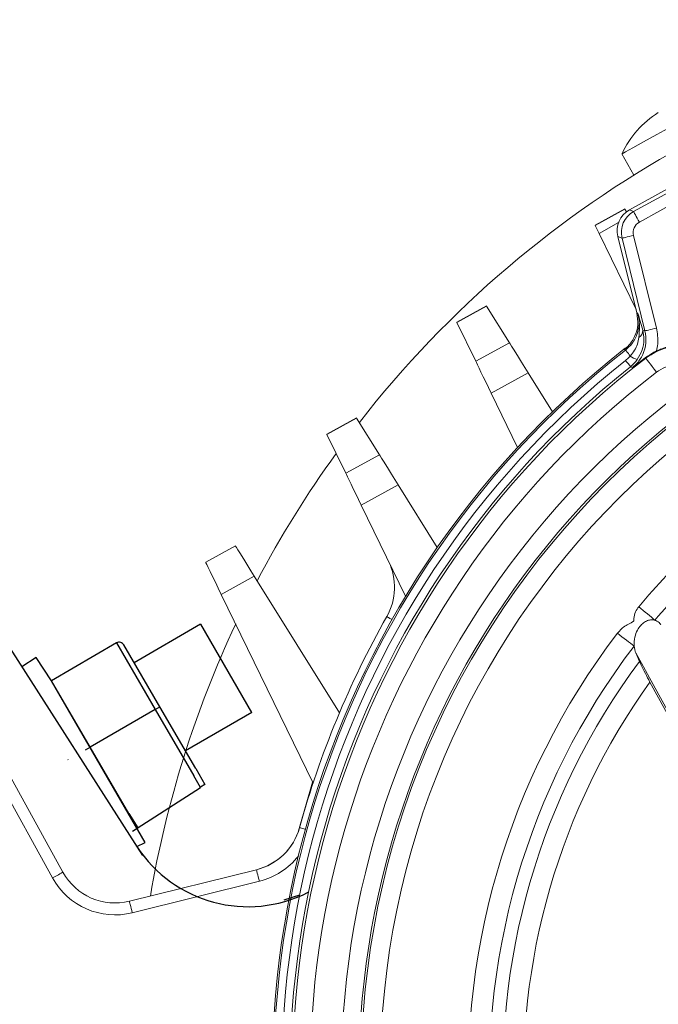
# Model space of a CAD drawing. Units: millimetres. Extents: x 1380 to 3903, y 33 to 1186.
# Drawn here: x 1922 to 1975, y 756 to 839 of the extents above; entities that cross this region are included whole.
import ezdxf

# ---------------------------------------------------------------- set-up
doc = ezdxf.new("R2010")
doc.units = ezdxf.units.MM

msp = doc.modelspace()

# ---------------------------------------------------------------- linework, layer by layer
at = {"linetype": 'Continuous', "lineweight": 15}
for p, q in [((1984.263, 828.928), (1972.945, 822.673)), ((1984.207, 828.551), (1973.293, 822.521)), ((1973.299, 825.58), (1972.305, 827.378)), ((1973.777, 821.646), (1978.362, 824.18)), ((1972.544, 822.755), (1970.053, 821.378)), ((1970.065, 821.352), (1972.56, 822.731)), ((1972.697, 822.511), (1972.56, 822.731)), ((1973.293, 822.521), (1972.945, 822.673)), ((1970.065, 821.352), (1970.388, 820.689)), ((1970.388, 820.689), (1972.029, 821.596)), ((1973.494, 814.298), (1970.388, 820.689)), ((1971.971, 820.442), (1972.32, 820.29)), ((1971.971, 820.442), (1973.564, 814.018)), ((1972.32, 820.29), (1974.248, 812.511)), ((1975.219, 812.752), (1973.29, 820.531)), ((1960.933, 814.615), (1958.441, 813.238)), ((1958.454, 813.212), (1960.948, 814.59)), ((1962.862, 811.519), (1960.948, 814.59)), ((1958.454, 813.212), (1960.036, 809.958)), ((1962.862, 811.519), (1960.036, 809.958)), ((1972.509, 810.941), (1972.617, 810.901)), ((1961.336, 807.282), (1964.435, 808.995)), ((1964.435, 808.995), (1966.477, 805.717)), ((1963.553, 802.722), (1961.336, 807.282)), ((1950.018, 805.214), (1947.527, 803.837)), ((1947.539, 803.811), (1950.034, 805.189)), ((1951.947, 802.118), (1950.034, 805.189)), ((1947.539, 803.811), (1949.121, 800.556)), ((1951.947, 802.118), (1949.121, 800.556)), ((1950.422, 797.881), (1953.52, 799.593)), ((1953.52, 799.593), (1956.803, 794.324)), ((1954.142, 790.227), (1950.422, 797.881)), ((1939.847, 794.468), (1937.355, 793.091)), ((1938.668, 790.389), (1941.436, 791.918)), ((1941.436, 791.918), (1948.586, 780.44)), ((1946.371, 774.542), (1938.668, 790.389)), ((1973.787, 784.766), (1973.476, 785.469)), ((1925.371, 767.065), (1916.587, 782.962)), ((1915.711, 782.479), (1924.496, 766.581)), ((1946.334, 774.619), (1945.217, 770.742)), ((1945.217, 770.742), (1945.222, 770.741)), ((1941.622, 767.275), (1930.951, 764.63)), ((1931.191, 763.659), (1941.863, 766.305))]:
    msp.add_line(p, q, dxfattribs=at)
for p, q in [((1931.345, 784.675), (1936.924, 787.913)), ((1941.237, 780.482), (1936.941, 787.884)), ((1920.486, 786.551), (1932.04, 768.479)), ((1929.874, 786.311), (1924.413, 783.141)), ((1929.874, 786.311), (1933.112, 780.733)), ((1933.502, 780.96), (1930.491, 786.148)), ((1923.132, 785.083), (1921.92, 784.308)), ((1924.413, 783.141), (1923.132, 785.083)), ((1927.651, 777.563), (1924.413, 783.141)), ((1932.266, 769.561), (1924.413, 783.141)), ((1933.112, 780.733), (1927.651, 777.563)), ((1933.112, 780.733), (1933.502, 780.96)), ((1933.112, 780.733), (1936.35, 775.155)), ((1936.514, 775.771), (1933.502, 780.96)), ((1941.237, 780.482), (1935.659, 777.244)), ((1927.261, 777.337), (1927.651, 777.563)), ((1930.889, 771.985), (1927.651, 777.563)), ((1925.798, 776.509), (1925.781, 776.539)), ((1936.514, 775.771), (1937.291, 774.42)), ((1936.917, 774.179), (1936.35, 775.155)), ((1931.223, 770.51), (1936.917, 774.179)), ((1937.291, 774.42), (1936.906, 774.197)), ((1930.889, 771.985), (1931.659, 770.79)), ((1931.561, 769.228), (1932.266, 769.561)), ((1943.951, 764.739), (1945.266, 765.156))]:
    msp.add_line(p, q)
at = {"linetype": 'Continuous', "lineweight": 15, "flags": 128}
for points in [[(1972.32, 827.387), (1972.604, 827.544), (1973.227, 827.888), (1974.134, 828.389), (1975.245, 829.003), (1976.463, 829.676), (1977.68, 830.349), (1978.792, 830.963), (1979.698, 831.464), (1980.321, 831.808), (1980.605, 831.965)], [(1973.777, 821.646), (1973.684, 821.814), (1973.595, 821.976), (1973.512, 822.125), (1973.439, 822.257), (1973.379, 822.366), (1973.334, 822.448), (1973.305, 822.5), (1973.293, 822.521)], [(1973.29, 820.531), (1973.104, 820.484), (1972.924, 820.44), (1972.759, 820.399), (1972.613, 820.363), (1972.492, 820.333), (1972.401, 820.31), (1972.343, 820.296), (1972.32, 820.29)], [(1973.655, 813.987), (1973.631, 813.995), (1973.564, 814.018)], [(1974.248, 812.511), (1974.165, 812.539), (1974.053, 812.577)], [(1975.219, 812.752), (1975.032, 812.705), (1974.853, 812.661), (1974.687, 812.62), (1974.541, 812.584), (1974.421, 812.554), (1974.329, 812.531), (1974.271, 812.517), (1974.248, 812.511)], [(1964.435, 808.995), (1964.152, 809.448), (1963.878, 809.887), (1963.623, 810.298), (1963.393, 810.667), (1963.196, 810.983), (1963.039, 811.235), (1962.926, 811.416), (1962.862, 811.519)], [(1973.011, 810.4), (1972.93, 810.504), (1972.854, 810.6), (1972.787, 810.685), (1972.73, 810.758), (1972.683, 810.818), (1972.648, 810.862), (1972.626, 810.89), (1972.617, 810.901)], [(1974.298, 810.273), (1974.299, 810.265), (1974.306, 810.222), (1974.306, 810.221)], [(1975.208, 809.045), (1975.024, 809.285), (1974.853, 809.507), (1974.699, 809.708), (1974.567, 809.881), (1974.459, 810.021), (1974.378, 810.127), (1974.327, 810.194), (1974.306, 810.221)], [(1960.036, 809.958), (1960.089, 809.848), (1960.182, 809.657), (1960.312, 809.39), (1960.475, 809.055), (1960.665, 808.664), (1960.876, 808.229), (1961.103, 807.763), (1961.336, 807.282)], [(1973.033, 809.504), (1973.023, 809.517), (1973, 809.546), (1972.962, 809.593), (1972.912, 809.656), (1972.85, 809.733), (1972.779, 809.824), (1972.698, 809.924), (1972.611, 810.033)], [(1973.033, 809.504), (1973.185, 809.45), (1973.205, 809.443)], [(1953.52, 799.593), (1953.238, 800.047), (1952.964, 800.486), (1952.708, 800.897), (1952.478, 801.266), (1952.281, 801.582), (1952.124, 801.834), (1952.012, 802.015), (1951.947, 802.118)], [(1949.121, 800.556), (1949.175, 800.447), (1949.268, 800.255), (1949.398, 799.988), (1949.56, 799.653), (1949.75, 799.262), (1949.962, 798.827), (1950.188, 798.362), (1950.422, 797.881)], [(1941.436, 791.918), (1941.16, 792.361), (1940.892, 792.79), (1940.641, 793.193), (1940.414, 793.557), (1940.219, 793.871), (1940.06, 794.126), (1939.943, 794.314), (1939.871, 794.429), (1939.847, 794.468)], [(1937.355, 793.091), (1937.38, 793.039), (1937.455, 792.885), (1937.576, 792.636), (1937.74, 792.3), (1937.939, 791.89), (1938.166, 791.423), (1938.412, 790.916), (1938.668, 790.389)], [(1973.724, 789.358), (1973.906, 789.205), (1974.09, 789.05), (1974.272, 788.897), (1974.451, 788.747), (1974.622, 788.603), (1974.785, 788.466), (1974.936, 788.339), (1975.073, 788.224)], [(1953, 788.276), (1952.952, 788.303), (1952.82, 788.378), (1952.712, 788.439), (1952.631, 788.485), (1952.582, 788.513), (1952.565, 788.522)], [(1971.933, 787.124), (1972.123, 786.979), (1972.314, 786.834), (1972.503, 786.689), (1972.688, 786.548), (1972.866, 786.412), (1973.035, 786.283), (1973.192, 786.163), (1973.335, 786.054)], [(1973.476, 785.469), (1975.104, 782.524), (1976.733, 779.575), (1978.365, 776.622), (1979.999, 773.665), (1981.635, 770.705), (1983.272, 767.742), (1984.911, 764.776), (1986.551, 761.807)], [(1985.207, 763.945), (1983.886, 766.337), (1982.565, 768.727), (1981.245, 771.115), (1979.927, 773.501), (1978.61, 775.885), (1977.294, 778.266), (1975.979, 780.645), (1974.666, 783.022)], [(1945.721, 770.668), (1945.668, 770.683), (1945.522, 770.723), (1945.402, 770.756), (1945.313, 770.781), (1945.258, 770.796), (1945.239, 770.801)], [(1941.863, 766.305), (1941.816, 766.494), (1941.771, 766.676), (1941.729, 766.844), (1941.692, 766.991), (1941.663, 767.112), (1941.64, 767.201), (1941.627, 767.257), (1941.622, 767.275)], [(1924.496, 766.581), (1924.667, 766.675), (1924.831, 766.766), (1924.982, 766.85), (1925.115, 766.923), (1925.224, 766.983), (1925.305, 767.028), (1925.355, 767.055), (1925.371, 767.065)], [(1931.191, 763.659), (1931.144, 763.849), (1931.099, 764.031), (1931.058, 764.198), (1931.021, 764.346), (1930.991, 764.466), (1930.969, 764.556), (1930.955, 764.611), (1930.951, 764.63)]]:
    msp.add_lwpolyline(points, dxfattribs=at)
at = {"linetype": 'Continuous', "lineweight": 15}
for radius in [70.042, 68.433]:
    msp.add_circle((2020.44, 750.09), radius, dxfattribs=at)
for centre, radius, start, end in [((2020.44, 750.09), 89, 95.79967, 142.04809), ((1979.576, 824.042), 7.99, 121.79346, 155.2501), ((1980.273, 812.994), 16.444, 118.92462, 118.9834), ((1974.261, 820.771), 2, 118.93895, 193.90881), ((1987.842, 832.259), 18.009, 211.85017, 211.94318), ((1965.789, 819.289), 4.748, 25.75295, 26.10558), ((1954.333, 810.486), 7.785, 31.8181, 32.03323), ((1964.958, 816.387), 7.237, 205.79163, 206.02313), ((1973.391, 812.516), 0.665, 300.51586, 5.31603), ((2020.44, 750.09), 77.5, 128.09601, 199.966), ((2020.44, 750.09), 77.362, 128.18169, 199.66607), ((2020.44, 750.09), 75.789, 127.49629, 200.35147), ((1973.955, 811.538), 1.479, 230.3296, 256.09986), ((2020.44, 750.09), 76.686, 128.58617, 199.26159), ((2020.44, 750.09), 76.009, 128.58617, 199.26159), ((2020.44, 750.09), 74.307, 127.49629, 200.35147), ((2020.44, 750.09), 71.703, 124.60144, 203.24632), ((2020.44, 750.09), 70.222, 124.60144, 203.24632), ((1942.562, 800.551), 8.794, 31.83044, 32.02089), ((1957.028, 808.434), 10.555, 205.82147, 205.98013), ((2020.44, 750.09), 89, 144.14009, 152.24888), ((2020.44, 750.09), 61.027, 133.39417, 139.95046), ((1948.214, 790.986), 5, 330.48043, 25.92388), ((2020.44, 750.09), 59.264, 133.39417, 139.95046), ((2020.44, 750.09), 89, 154.85399, 170.31315), ((2020.44, 750.09), 78, 150.48043, 164.60203), ((2020.44, 750.09), 61.027, 142.63875, 185.20901), ((2020.44, 750.09), 59.264, 142.63875, 185.20901), ((2020.44, 750.09), 58.128, 143.37765, 184.47011), ((2020.44, 750.09), 56.389, 144.26722, 183.58054), ((1940.412, 772.127), 5, 283.92388, 343.92388), ((1940.419, 772.128), 5, 283.92388, 344.60203), ((1940.419, 772.128), 6, 283.92388, 321.88744), ((1929.748, 769.483), 6, 208.92388, 283.92388), ((1929.748, 769.483), 5, 208.92388, 283.92388)]:
    msp.add_arc(centre, radius, start, end, dxfattribs=at)
for centre, radius, start, end in [((1930.1, 785.921), 0.451, 30.13419, 120.13419), ((1940.908, 775.342), 11.169, 213.18958, 296.86757)]:
    msp.add_arc(centre, radius, start, end)
at = {"linetype": 'Continuous', "lineweight": 15, "extrusion": (0, 0, -1)}
for centre, major_axis in [((1973.913, 820.923), (-1.834, 0.8)), ((1974.261, 820.771), (-0.917, 0.4))]:
    msp.add_ellipse(centre, major_axis=major_axis, ratio=0.999456, start_param=5.62895, end_param=6.937421, dxfattribs=at)
at = {"linetype": 'Continuous', "lineweight": 15}
for points, knots in [([(1973.564, 814.018), (1973.613, 813.683), (1973.711, 813.012), (1973.424, 812.019), (1972.968, 811.334), (1972.611, 811.028), (1972.509, 810.941)], [0, 0, 0, 0, 0.2940914, 0.5881898, 0.8822413, 1, 1, 1, 1]), ([(1973.655, 813.987), (1973.694, 813.786), (1973.799, 813.247), (1973.672, 812.345), (1973.244, 811.475), (1972.803, 811.071), (1972.617, 810.901)], [0, 0, 0, 0, 0.183467, 0.492615, 0.785935, 1, 1, 1, 1]), ([(1974.053, 812.577), (1973.913, 813.079), (1973.772, 813.582), (1973.655, 813.985), (1973.655, 813.987)], [0, 0, 0, 0, 0.99587, 1, 1, 1, 1]), ([(1973.655, 813.987), (1973.656, 813.984), (1973.681, 813.89), (1973.831, 813.237), (1973.776, 812.541), (1973.729, 811.943)], [0, 0, 0, 0, 0.004949, 0.14538, 1, 1, 1, 1]), ([(1973.6, 810.103), (1973.753, 810.365), (1974.056, 810.884), (1974.197, 811.778), (1974.101, 812.31), (1974.053, 812.577)], [0, 0, 0, 0, 0.338178, 0.668343, 1, 1, 1, 1]), ([(1975.218, 810.824), (1975.259, 811.021), (1975.392, 811.657), (1975.289, 812.305), (1975.219, 812.752)], [0, 0, 0, 0, 0.3094663, 1, 1, 1, 1]), ([(1973.729, 811.943), (1973.697, 811.762), (1973.633, 811.402), (1973.393, 810.859), (1973.14, 810.554), (1973.011, 810.4)], [0, 0, 0, 0, 0.333814, 0.662529, 1, 1, 1, 1]), ([(1974.248, 812.511), (1974.297, 812.176), (1974.396, 811.506), (1974.109, 810.513), (1973.657, 809.832), (1973.304, 809.528), (1973.205, 809.443)], [0, 0, 0, 0, 0.294694, 0.590056, 0.885536, 1, 1, 1, 1]), ([(1978.861, 811.01), (1978.316, 811.127), (1977.222, 811.362), (1975.596, 811.042), (1974.713, 810.48), (1974.306, 810.221)], [0, 0, 0, 0, 0.348285, 0.699704, 1, 1, 1, 1]), ([(1978.86, 811.061), (1978.309, 811.179), (1977.205, 811.415), (1975.951, 811.147), (1975.329, 810.873), (1975.218, 810.824)], [0, 0, 0, 0, 0.451123, 0.902256, 1, 1, 1, 1]), ([(1973.011, 810.4), (1972.983, 810.37), (1972.857, 810.24), (1972.718, 810.123), (1972.611, 810.033)], [0, 0, 0, 0, 0.2278264, 1, 1, 1, 1]), ([(1973.033, 809.504), (1973.192, 809.646), (1973.399, 809.83), (1973.562, 810.052), (1973.6, 810.103)], [0, 0, 0, 0, 0.768542, 1, 1, 1, 1]), ([(1973.205, 809.443), (1973.207, 809.445), (1973.559, 809.716), (1973.93, 809.996), (1974.298, 810.273)], [0, 0, 0, 0, 0.00695, 1, 1, 1, 1]), ([(1974.298, 810.273), (1974.524, 810.429), (1974.812, 810.628), (1975.146, 810.789), (1975.218, 810.824)], [0, 0, 0, 0, 0.783891, 1, 1, 1, 1]), ([(1975.208, 809.045), (1975.454, 809.202), (1975.988, 809.543), (1976.971, 809.736), (1977.628, 809.595), (1977.956, 809.525)], [0, 0, 0, 0, 0.299127, 0.650133, 1, 1, 1, 1]), ([(1973.724, 789.358), (1973.626, 789.221), (1973.414, 788.923), (1973.318, 788.515), (1973.321, 788.264), (1973.316, 788.189), (1973.273, 788.127), (1973.09, 788.002), (1972.608, 787.796), (1972.187, 787.445), (1971.96, 787.157), (1971.933, 787.124)], [0, 0, 0, 0, 0.1661, 0.361806, 0.400585, 0.418082, 0.435729, 0.472976, 0.635795, 0.957927, 1, 1, 1, 1]), ([(1973.335, 786.054), (1973.337, 786.304), (1973.342, 786.736), (1973.573, 787.344), (1973.863, 787.773), (1974.192, 788.068), (1974.533, 788.233), (1974.837, 788.275), (1975.002, 788.239), (1975.073, 788.224)], [0, 0, 0, 0, 0.2480439, 0.429619, 0.5705842, 0.6884405, 0.8066798, 0.9166914, 1, 1, 1, 1]), ([(1975.073, 788.224), (1975.101, 788.215), (1975.267, 788.159), (1975.442, 788.027), (1975.554, 787.877), (1975.58, 787.841)], [0, 0, 0, 0, 0.131669, 0.795122, 1, 1, 1, 1]), ([(1973.476, 785.469), (1973.415, 785.654), (1973.352, 785.842), (1973.335, 786.052), (1973.335, 786.054)], [0, 0, 0, 0, 0.990126, 1, 1, 1, 1]), ([(1974.666, 783.022), (1974.534, 783.265), (1974.27, 783.753), (1973.971, 784.358), (1973.834, 784.661), (1973.787, 784.766)], [0, 0, 0, 0, 0.396167, 0.79231, 1, 1, 1, 1])]:
    msp.add_open_spline(points, degree=3, knots=knots, dxfattribs=at)

doc.saveas('drawing.dxf')
